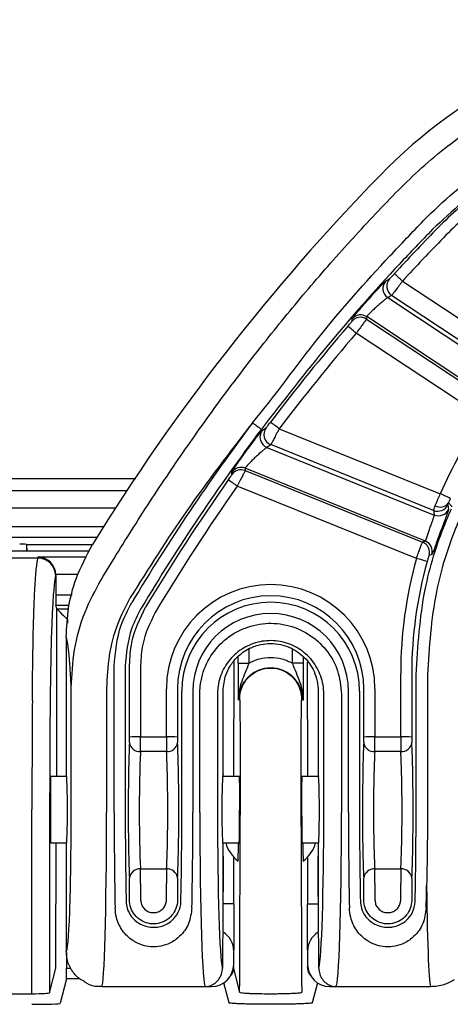
# Model space of a CAD drawing. Units: millimetres. Extents: x 0 to 4886, y 0 to 1820.
# Drawn here: x 305 to 336, y 695 to 766 of the extents above; entities that cross this region are included whole.
import ezdxf

# ---------------------------------------------------------------- set-up
doc = ezdxf.new("R2010")
doc.units = ezdxf.units.MM
doc.header["$LTSCALE"] = 6.5
doc.layers.add('TK1', color=7, linetype='Continuous', lineweight=25)

msp = doc.modelspace()

# ---------------------------------------------------------------- linework, layer by layer
at = {"layer": 'TK1'}
for p, q in [((332.963, 747.025), (341.346, 741.477)), ((331.912, 745.84), (340.638, 740.066)), ((340.643, 740.401), (332.187, 745.997)), ((330.382, 744.297), (339.311, 738.388)), ((339.549, 738.422), (330.403, 744.474)), ((338.613, 737.35), (329.645, 743.285)), ((324.121, 736.432), (335.674, 731.764)), ((323.234, 735.09), (335.244, 730.238)), ((335.196, 730.569), (323.512, 735.289)), ((334.609, 728.368), (321.665, 733.596)), ((321.674, 733.428), (334.409, 728.284)), ((313.805, 732.835), (277.903, 732.814)), ((333.965, 727.117), (321.111, 732.309)), ((336.537, 730.826), (336.259, 731.104)), ((306.015, 728.087), (306.006, 728.124)), ((306.006, 727.637), (306.006, 728.124)), ((310.704, 728.087), (306.015, 728.087)), ((310.49, 727.637), (285.611, 727.637)), ((306.81, 727.149), (306.832, 727.237)), ((306.832, 727.237), (310.3, 727.237)), ((306.81, 727.149), (303.752, 727.149)), ((308.091, 725.923), (308.08, 725.88)), ((309.695, 725.967), (308.09, 725.967)), ((308.091, 725.923), (308.091, 724.499)), ((308.091, 724.499), (309.251, 724.499)), ((308.158, 723.496), (308.098, 723.737)), ((309.055, 723.737), (308.098, 723.737)), ((308.158, 711.477), (308.158, 723.496)), ((308.158, 723.496), (309.005, 723.496)), ((308.92, 722.734), (308.92, 722.471)), ((308.836, 721.464), (308.836, 711.636)), ((321.946, 720.633), (321.942, 719.593)), ((325.069, 719.593), (325.065, 720.598)), ((313.381, 714.303), (313.381, 719.459)), ((314.174, 719.472), (314.174, 714.316)), ((320.865, 719.732), (320.831, 711.477)), ((321.18, 719.596), (321.182, 720.087)), ((325.829, 720.077), (325.831, 719.596)), ((326.18, 711.477), (326.147, 719.685)), ((312.278, 708.875), (312.278, 719.376)), ((313.071, 719.389), (313.071, 708.888)), ((332.837, 714.316), (332.837, 718.869)), ((333.63, 718.855), (333.63, 714.303)), ((333.94, 718.7), (333.94, 718.774)), ((334.756, 718.759), (334.756, 718.687)), ((333.94, 708.888), (333.94, 718.7)), ((334.756, 718.687), (334.756, 708.875)), ((309.194, 708.917), (309.194, 717.841)), ((311.732, 717.799), (311.732, 708.875)), ((316.026, 714.316), (316.026, 717.767)), ((316.82, 717.754), (316.82, 714.303)), ((317.13, 708.888), (317.13, 717.599)), ((317.923, 717.586), (317.923, 708.875)), ((318.425, 708.875), (318.425, 717.392)), ((319.694, 717.414), (319.694, 708.896)), ((320.095, 711.636), (320.095, 717.613)), ((326.916, 717.605), (326.916, 711.636)), ((327.317, 708.896), (327.317, 717.404)), ((328.586, 717.383), (328.586, 708.875)), ((329.088, 708.875), (329.088, 717.586)), ((329.881, 717.599), (329.881, 708.888)), ((330.191, 714.303), (330.191, 717.754)), ((330.985, 717.767), (330.985, 714.316)), ((325.717, 717.053), (325.828, 716.943)), ((314.174, 714.316), (316.026, 714.316)), ((330.985, 714.316), (332.837, 714.316)), ((316.034, 713.255), (314.167, 713.255)), ((332.844, 713.255), (330.977, 713.255)), ((308.865, 711.477), (307.725, 711.477)), ((321.271, 711.477), (320.066, 711.477)), ((320.069, 711.477), (320.069, 711.515)), ((326.946, 711.477), (325.74, 711.477)), ((326.942, 711.515), (326.942, 711.477)), ((306.377, 695.88), (306.377, 709.096)), ((307.647, 709.096), (307.647, 695.95)), ((307.725, 706.715), (308.868, 706.715)), ((320.063, 706.715), (321.252, 706.715)), ((325.759, 706.715), (326.948, 706.715)), ((308.836, 706.557), (308.836, 698.938)), ((320.095, 700.294), (320.095, 706.557)), ((326.916, 706.557), (326.916, 700.294)), ((314.167, 704.838), (316.034, 704.838)), ((330.977, 704.838), (332.844, 704.838)), ((313.381, 702.611), (313.381, 703.783)), ((314.174, 703.796), (314.174, 702.624)), ((316.026, 702.62), (316.026, 703.796)), ((316.82, 703.783), (316.82, 702.606)), ((330.191, 702.611), (330.191, 703.783)), ((330.985, 703.796), (330.985, 702.624)), ((332.837, 702.62), (332.837, 703.796)), ((333.63, 703.783), (333.63, 702.606)), ((308.085, 697.701), (308.085, 702.329)), ((320.095, 702.329), (320.106, 702.329)), ((320.098, 700.292), (320.106, 702.329)), ((320.868, 702.326), (320.855, 699.018)), ((326.156, 699.018), (326.143, 702.326)), ((326.905, 702.329), (326.913, 700.292)), ((326.905, 702.329), (326.916, 702.329)), ((320.857, 697.985), (320.857, 698.938)), ((326.154, 698.938), (326.154, 697.985)), ((308.847, 698.841), (308.847, 697.701)), ((320.047, 698.914), (320.047, 697.961)), ((326.964, 697.961), (326.964, 698.914)), ((307.647, 695.95), (308.085, 697.701)), ((308.847, 696.939), (308.847, 697.701)), ((308.847, 697.701), (309.177, 697.701)), ((320.85, 697.839), (320.85, 697.697)), ((320.85, 697.697), (321.279, 695.98)), ((326.162, 697.697), (326.161, 697.839)), ((308.847, 696.939), (308.409, 695.189)), ((309.818, 696.939), (308.847, 696.939)), ((311.384, 696.396), (318.817, 696.396)), ((318.824, 696.398), (319.269, 696.398)), ((320.517, 695.222), (320.155, 696.668)), ((326.856, 696.668), (326.494, 695.222)), ((327.742, 696.488), (327.742, 696.398)), ((327.742, 696.398), (328.187, 696.398)), ((328.194, 696.396), (334.993, 696.396)), ((304.185, 695.88), (306.377, 695.88))]:
    msp.add_line(p, q, dxfattribs=at)
at = {"layer": 'TK1', "flags": 128}
for points in [[(331.763, 747.035), (331.866, 747.094), (332.038, 747.192)], [(329.343, 744.154), (329.352, 744.221), (329.366, 744.332)], [(322.896, 736.3), (323.001, 736.375), (323.175, 736.5)], [(320.73, 733.152), (320.727, 733.215), (320.722, 733.321)], [(335.071, 727.403), (334.996, 727.373), (334.872, 727.324)], [(308.158, 723.496), (308.177, 723.477), (308.224, 723.43), (308.296, 723.358), (308.39, 723.264), (308.505, 723.149), (308.634, 723.02), (308.774, 722.88), (308.92, 722.734)], [(321.18, 719.596), (321.196, 719.596), (321.24, 719.596), (321.311, 719.595), (321.406, 719.595), (321.521, 719.594), (321.652, 719.594), (321.794, 719.593), (321.942, 719.593)], [(325.831, 719.596), (325.815, 719.596), (325.771, 719.595), (325.7, 719.595), (325.605, 719.595), (325.49, 719.594), (325.359, 719.594), (325.217, 719.593), (325.069, 719.593)], [(320.868, 702.326), (320.853, 702.326), (320.808, 702.326), (320.738, 702.326), (320.643, 702.327), (320.528, 702.327), (320.396, 702.328), (320.254, 702.328), (320.106, 702.329)], [(326.143, 702.326), (326.159, 702.326), (326.203, 702.326), (326.273, 702.326), (326.368, 702.327), (326.483, 702.327), (326.615, 702.328), (326.757, 702.328), (326.905, 702.329)], [(320.85, 697.697), (320.834, 697.698), (320.831, 697.698)], [(326.162, 697.697), (326.177, 697.698), (326.18, 697.698)]]:
    msp.add_lwpolyline(points, dxfattribs=at)
at = {"layer": 'TK1'}
for centre, radius, start, end in [((358.655, 728.032), 38.102, 97.71231, 135.75831), ((440.526, 648.303), 152.381, 135.75909, 148.41684), ((358.654, 727.98), 32.54, 128.53506, 135.75875), ((358.651, 727.998), 31.741, 128.53459, 135.75948), ((440.533, 648.243), 146.83, 135.75922, 137.44282), ((440.483, 648.305), 145.967, 135.75876, 137.44316), ((332.352, 746.502), 0.794, 137.89694, 236.37861), ((332.627, 746.658), 0.794, 137.80116, 236.37835), ((321.987, 735.351), 16.023, 46.76865, 49.57317), ((329.944, 743.635), 0.794, 56.56146, 139.13409), ((329.966, 743.811), 0.794, 56.56203, 139.05386), ((440.527, 648.249), 146.821, 139.40453, 142.85887), ((319.357, 731.569), 15.592, 48.71251, 51.59596), ((440.519, 648.269), 146.018, 139.40436, 142.85894), ((386.735, 708.462), 56.127, 149.02314, 155.46965), ((440.521, 648.085), 147.918, 143.11966, 149.14469), ((440.524, 648.096), 147.128, 143.11972, 149.14463), ((323.812, 736.025), 0.795, 143.25548, 247.84676), ((315, 724.702), 14.858, 52.13111, 55.15943), ((323.534, 735.826), 0.795, 143.36041, 247.84647), ((321.369, 732.86), 0.794, 68.04834, 144.51963), ((321.377, 732.692), 0.794, 68.04827, 144.59471), ((440.518, 648.256), 146.81, 144.86166, 149.10938), ((440.523, 648.266), 146.023, 144.86179, 149.10933), ((312.597, 720.541), 14.525, 54.11825, 57.21755), ((330.075, 719.039), 13.903, 62.9574, 66.25026), ((335.493, 731.307), 0.795, 248.11731, 335.87287), ((335.671, 731.538), 0.731, 241.0936, 323.52951), ((335.54, 730.976), 0.795, 248.11965, 336.27672), ((334.11, 727.548), 0.794, 343.65134, 67.92786), ((334.31, 727.631), 0.794, 343.26514, 67.92584), ((306.81, 725.879), 1.27, 0.03663, 89.99565), ((363.551, 718.869), 30.714, 164.42261, 180.00011), ((363.551, 718.855), 29.921, 164.42264, 180), ((330.656, 714.544), 13.001, 71.74462, 75.25738), ((323.506, 717.767), 7.479, 0.00654, 179.99346), ((323.506, 717.753), 6.686, 0.00673, 179.99327), ((323.506, 717.598), 6.376, 0.00681, 179.99319), ((323.506, 717.585), 5.582, 0.00708, 179.99292), ((314.118, 714.003), 0.75, 187.54684, 273.76987), ((313.985, 702.004), 12.314, 89.12039, 92.81243), ((316.215, 702.003), 12.315, 87.18766, 90.87954), ((316.083, 714.003), 0.75, 266.23051, 352.45226), ((330.928, 714.003), 0.75, 187.54799, 273.76924), ((330.796, 702.003), 12.315, 89.12046, 92.81234), ((333.026, 702.004), 12.314, 87.18757, 90.87961), ((332.893, 714.003), 0.75, 266.23076, 352.45201), ((322.585, 707.318), 2.381, 194.67485, 233.6447), ((280.031, 706.735), 41.163, 358.14266, 359.97266), ((366.947, 706.734), 41.131, 180.02694, 181.8584), ((324.426, 707.318), 2.381, 306.3553, 345.32515), ((314.123, 704.085), 0.755, 86.68253, 173.2461), ((316.077, 704.085), 0.755, 6.7548, 93.3171), ((330.934, 704.085), 0.755, 86.68315, 173.24495), ((332.888, 704.085), 0.755, 6.75505, 93.31685), ((329.942, 699.258), 9.902, 173.99561, 181.99191), ((319.269, 698.938), 1.588, 0, 58.70267), ((327.742, 698.938), 1.588, 121.29733, 180), ((317.069, 699.258), 9.902, 358.00809, 6.00439), ((319.269, 697.985), 1.587, 270, 0), ((358.254, 697.961), 38.207, 180.00027, 180.36138), ((320.088, 697.701), 0.762, 315.106, 359.74419), ((327.742, 697.985), 1.587, 180, 270), ((326.923, 697.701), 0.762, 180.25463, 224.89381), ((289.023, 697.959), 37.941, 359.63913, 0.00277)]:
    msp.add_arc(centre, radius, start, end, dxfattribs=at)
for centre, major_axis, ratio, start_param, end_param in [((333.579, 414.897), (136.98, 349.885), 0.566144, 0.610793, 0.611933), ((529.441, 735.329), (199.633, 15.017), 0.777246, 2.98641, 2.987545), ((363.413, 376.519), (98.242, 393.437), 0.562282, 0.583523, 0.584688), ((496.347, 748.21), (173.454, 26.602), 0.827377, 3.0586, 3.059757), ((376.738, 763.094), (17.229, 68.998), 0.562282, 2.19597, 2.201343), ((397.864, 542.591), (5350.533, 0), 0.034916, 1.586937, 1.592247), ((397.864, 541.83), (5349.771, 0), 0.034921, 1.587028, 1.592105), ((305.498, 728.124), (0.508, 0), 0.034921, 0.008727, 1.570796), ((306.015, 726.056), (0, 2.032), 0.008727, 5.60411, 6.248279), ((350.957, 698.141), (40.312, 6.183), 0.827377, 1.858617, 1.864012), ((306.832, 725.967), (-0.792, 1.014), 0.964653, 4.066813, 5.602702), ((306.821, 725.923), (-0.308, -1.233), 0.999353, 1.815838, 1.85044), ((308.098, 724.499), (0, 0.762), 0.008727, 1.570796, 3.106686), ((308.92, 723.497), (0.762, 0), 0.034921, 3.150319, 3.176499), ((306.455, 709.096), (0, 10.16), 0.007636, 0.692005, 1.570796), ((307.725, 709.096), (0, 8.89), 0.008727, 0.692005, 1.570796), ((313.489, 709.097), (0.004, 5.874), 0.034915, 0.61186, 2.564681), ((313.364, 714.295), (0, 0.476), 0.034915, 3.753453, 4.729864), ((314.158, 714.294), (0, 1.27), 0.013093, 3.753435, 4.729845), ((316.043, 714.294), (0, 1.27), 0.013093, 1.55334, 2.529751), ((316.836, 714.295), (0, 0.476), 0.034915, 1.553322, 2.529732), ((316.712, 709.097), (-0.004, 5.874), 0.034915, 3.718504, 5.671325), ((330.299, 709.097), (0.004, 5.874), 0.034915, 0.61186, 2.564681), ((330.175, 714.295), (0, 0.476), 0.034915, 3.753453, 4.729864), ((330.968, 714.294), (0, 1.27), 0.013093, 3.753435, 4.729845), ((332.853, 714.294), (0, 1.27), 0.013093, 1.55334, 2.529751), ((333.647, 714.295), (0, 0.476), 0.034915, 1.553322, 2.529732), ((333.522, 709.097), (-0.004, 5.874), 0.034915, 3.718504, 5.671325), ((314.282, 709.096), (0.004, 5.08), 0.040371, 0.611868, 2.564689), ((315.919, 709.096), (-0.004, 5.08), 0.040371, 3.718497, 5.671318), ((331.092, 709.096), (0.004, 5.08), 0.040371, 0.611868, 2.564689), ((332.729, 709.096), (-0.004, 5.08), 0.040371, 3.718497, 5.671318), ((307.725, 709.096), (0, 2.381), 0.008727, 0, 3.141593), ((308.836, 709.096), (-0.002, 2.54), 0.034915, 3.124118, 6.265711), ((320.095, 709.096), (0.002, 2.54), 0.034915, 0.017475, 3.159067), ((321.261, 709.096), (0.01, 2.381), 0.008868, 5.141417, 6.283221), ((325.75, 709.096), (-0.01, 2.381), 0.008868, 6.283149, 9.424742), ((326.916, 709.096), (-0.002, 2.54), 0.034915, 3.124118, 6.265711), ((321.261, 709.096), (0.01, 2.381), 0.008868, 3.141629, 5.141417), ((308.839, 709.095), (-0.006, 10.16), 0.034915, 3.115393, 4.694914), ((311.377, 709.096), (-0.006, 12.7), 0.027932, 3.141579, 4.694922), ((312.693, 709.096), (0.007, 12.7), 0.032733, 1.588268, 2.15907), ((313.487, 709.096), (0.007, 11.906), 0.034915, 1.588271, 2.159073), ((316.714, 709.096), (-0.007, 11.906), 0.034915, 4.123634, 4.694914), ((317.507, 709.096), (-0.007, 12.7), 0.032733, 4.123637, 4.694917), ((318.824, 709.096), (0.007, 12.7), 0.031424, 1.588267, 3.14161), ((320.093, 709.095), (0.007, 11.43), 0.034915, 1.588271, 3.015701), ((326.918, 709.095), (-0.007, 11.43), 0.034915, 3.262546, 4.694914), ((328.187, 709.096), (-0.007, 12.7), 0.031424, 3.141575, 4.694918), ((329.504, 709.096), (0.007, 12.7), 0.032733, 1.588268, 2.15907), ((330.297, 709.096), (0.007, 11.906), 0.034915, 1.588271, 2.159073), ((308.136, 702.329), (0, 5.842), 0.008727, 0.72159, 1.570796), ((308.836, 709.096), (0.002, 2.54), 0.034915, 3.159067, 3.497035), ((320.095, 709.096), (-0.002, 2.54), 0.034915, 2.78615, 3.124118), ((320.055, 702.329), (0.024, 5.08), 0.010199, 4.712437, 5.754348), ((326.957, 702.329), (-0.024, 5.08), 0.010199, 0.528838, 1.570749), ((326.916, 709.096), (0.002, 2.54), 0.034915, 3.159067, 3.497035), ((320.817, 702.326), (0.024, 5.842), 0.008868, 4.712425, 5.320475), ((326.195, 702.326), (-0.024, 5.842), 0.008868, 0.962711, 1.57076), ((314.158, 703.774), (0, 1.27), 0.013093, 4.729845, 5.706256), ((316.043, 703.774), (0, 1.27), 0.013093, 0.57693, 1.55334), ((330.968, 703.774), (0, 1.27), 0.013093, 4.729845, 5.706256), ((332.853, 703.774), (0, 1.27), 0.013093, 0.57693, 1.55334), ((313.364, 703.775), (0, 0.476), 0.034915, 4.729864, 5.706274), ((316.836, 703.775), (0, 0.476), 0.034915, 0.576911, 1.553322), ((330.175, 703.775), (0, 0.476), 0.034915, 4.729864, 5.706274), ((333.647, 703.775), (0, 0.476), 0.034915, 0.576911, 1.553322), ((333.524, 709.096), (-0.007, 11.906), 0.034915, 4.123634, 4.266178), ((334.318, 709.096), (-0.007, 12.7), 0.032733, 4.123637, 4.26618), ((334.998, 709.096), (0.006, 12.7), 0.026187, 2.016998, 3.141605), ((320.093, 709.095), (0.007, 11.43), 0.034915, 3.015701, 3.043471), ((326.918, 709.095), (-0.007, 11.43), 0.034915, 3.239715, 3.262546), ((318.824, 709.096), (0.007, 12.7), 0.031424, 3.14161, 3.159063), ((328.187, 709.096), (-0.007, 12.7), 0.031424, 3.124122, 3.141575), ((334.998, 709.096), (0.006, 12.7), 0.026187, 3.141605, 3.159058), ((306.377, 695.951), (1.27, 0), 0.055873, 4.712389, 6.274459), ((306.377, 695.189), (2.032, 0), 0.034921, 4.712389, 6.274459)]:
    msp.add_ellipse(centre, major_axis=major_axis, ratio=ratio, start_param=start_param, end_param=end_param, dxfattribs=at)
for points, knots in [([(332.47, 753.355), (333.008, 753.889), (334.133, 755.005), (335.906, 756.508), (337.76, 757.904), (339.816, 759.264), (342.169, 760.595), (344.621, 761.733), (346.932, 762.613), (349.157, 763.3), (351.419, 763.85), (352.987, 764.092), (353.733, 764.208)], [0, 0, 0, 0, 0.093528, 0.195465, 0.286406, 0.379762, 0.499464, 0.619716, 0.713074, 0.804409, 0.906893, 1, 1, 1, 1]), ([(334.469, 751.365), (334.469, 751.365), (335.884, 752.78), (338.858, 755.39), (343.764, 758.381), (347.257, 759.626), (348.917, 760.217)], [0, 0, 0, 0, 0.000004, 0.35093, 0.691388, 1, 1, 1, 1]), ([(349.198, 759.283), (347.585, 758.714), (344.19, 757.517), (339.373, 754.67), (336.553, 752.066), (335.121, 750.744)], [0, 0, 0, 0, 0.308449, 0.648884, 1, 1, 1, 1]), ([(311.341, 725.592), (312.168, 726.946), (313.844, 729.693), (316.495, 733.705), (319.531, 738.032), (322.69, 742.207), (326.021, 746.282), (329.165, 749.89), (331.376, 752.208), (332.47, 753.355)], [0, 0, 0, 0, 0.136125, 0.27604, 0.412548, 0.589556, 0.725152, 0.864072, 1, 1, 1, 1]), ([(322.207, 736.861), (322.207, 736.861), (323.859, 738.844), (326.85, 743.073), (331.072, 747.809), (333.665, 750.523), (334.469, 751.365)], [0, 0, 0, 0, 0.000003, 0.407436, 0.816162, 1, 1, 1, 1]), ([(335.121, 750.744), (334.319, 749.908), (331.741, 747.22), (327.565, 742.495), (324.415, 738.43), (322.838, 736.394)], [0, 0, 0, 0, 0.183798, 0.591338, 1, 1, 1, 1]), ([(329.366, 744.332), (329.38, 744.355), (329.408, 744.401), (329.612, 744.655), (329.911, 745.012), (330.287, 745.446), (330.696, 745.908), (331.095, 746.348), (331.434, 746.71), (331.682, 746.966), (331.736, 747.012), (331.763, 747.035)], [0, 0, 0, 0, 0.109261, 0.218657, 0.328386, 0.439019, 0.550805, 0.663528, 0.7765, 0.888801, 1, 1, 1, 1]), ([(332.038, 747.192), (332.045, 747.198), (332.059, 747.21), (332.124, 747.276), (332.213, 747.37), (332.303, 747.467), (332.359, 747.528), (332.378, 747.548)], [0, 0, 0, 0, 0.219121, 0.438452, 0.660018, 0.884571, 1, 1, 1, 1]), ([(332.963, 747.025), (332.918, 746.966), (332.788, 746.793), (332.58, 746.516), (332.376, 746.245), (332.23, 746.052), (332.201, 746.015), (332.187, 745.997)], [0, 0, 0, 0, 0.114716, 0.338, 0.559123, 0.779151, 1, 1, 1, 1]), ([(331.912, 745.84), (331.893, 745.831), (331.854, 745.811), (331.691, 745.687), (331.473, 745.509), (331.219, 745.289), (330.962, 745.056), (330.728, 744.834), (330.545, 744.649), (330.423, 744.515), (330.41, 744.488), (330.403, 744.474)], [0, 0, 0, 0, 0.110701, 0.223283, 0.337178, 0.450997, 0.563526, 0.674247, 0.783395, 0.891786, 1, 1, 1, 1]), ([(330.382, 744.297), (330.378, 744.292), (330.368, 744.277), (330.288, 744.167), (330.122, 743.938), (329.899, 743.632), (329.729, 743.401), (329.645, 743.285)], [0, 0, 0, 0, 0.109441, 0.330728, 0.553504, 0.777019, 1, 1, 1, 1]), ([(329.042, 743.788), (329.078, 743.829), (329.148, 743.912), (329.24, 744.022), (329.308, 744.105), (329.339, 744.146), (329.342, 744.152), (329.343, 744.154)], [0, 0, 0, 0, 0.224279, 0.448361, 0.670804, 0.891112, 1, 1, 1, 1]), ([(322.205, 736.859), (320.595, 734.779), (317.467, 730.738), (314.751, 726.408), (313.433, 724.306)], [0, 0, 0, 0, 0.514534, 1, 1, 1, 1]), ([(322.207, 736.861), (322.288, 736.8), (322.45, 736.678), (322.656, 736.524), (322.803, 736.417), (322.826, 736.402), (322.838, 736.394)], [0, 0, 0, 0, 0.249996, 0.499999, 0.750001, 1, 1, 1, 1]), ([(323.175, 736.5), (323.182, 736.507), (323.195, 736.52), (323.254, 736.593), (323.334, 736.695), (323.417, 736.803), (323.47, 736.872), (323.489, 736.897)], [0, 0, 0, 0, 0.213799, 0.427691, 0.646532, 0.873129, 1, 1, 1, 1]), ([(324.121, 736.432), (324.083, 736.36), (323.979, 736.162), (323.815, 735.852), (323.658, 735.558), (323.547, 735.349), (323.524, 735.309), (323.512, 735.289)], [0, 0, 0, 0, 0.125049, 0.348881, 0.566892, 0.782436, 1, 1, 1, 1]), ([(320.722, 733.321), (320.733, 733.344), (320.755, 733.392), (320.93, 733.659), (321.19, 734.038), (321.523, 734.509), (321.895, 735.02), (322.267, 735.516), (322.585, 735.93), (322.818, 736.221), (322.871, 736.274), (322.896, 736.3)], [0, 0, 0, 0, 0.106353, 0.21281, 0.320356, 0.43072, 0.544359, 0.660396, 0.776698, 0.890718, 1, 1, 1, 1]), ([(323.234, 735.09), (323.213, 735.078), (323.171, 735.053), (322.995, 734.91), (322.762, 734.706), (322.493, 734.461), (322.227, 734.206), (321.989, 733.968), (321.805, 733.774), (321.684, 733.636), (321.671, 733.609), (321.665, 733.596)], [0, 0, 0, 0, 0.106831, 0.220543, 0.338843, 0.458079, 0.574557, 0.686215, 0.793029, 0.89699, 1, 1, 1, 1]), ([(320.462, 732.752), (320.494, 732.798), (320.558, 732.89), (320.642, 733.012), (320.702, 733.102), (320.728, 733.144), (320.73, 733.15), (320.73, 733.152)], [0, 0, 0, 0, 0.229362, 0.458605, 0.683588, 0.902117, 1, 1, 1, 1]), ([(321.674, 733.428), (321.672, 733.423), (321.666, 733.408), (321.609, 733.293), (321.482, 733.042), (321.309, 732.699), (321.177, 732.439), (321.111, 732.309)], [0, 0, 0, 0, 0.099135, 0.320067, 0.545862, 0.773722, 1, 1, 1, 1]), ([(313.178, 731.972), (312.488, 731.971), (300.708, 731.965), (288.928, 731.956), (277.839, 731.948)], [0, 0, 0, 0, 0.05855, 1, 1, 1, 1]), ([(335.317, 730.898), (335.334, 730.94), (335.389, 731.078), (335.508, 731.37), (335.619, 731.633), (335.674, 731.764)], [0, 0, 0, 0, 0.180656, 0.590423, 1, 1, 1, 1]), ([(277.819, 730.731), (278.665, 730.732), (289.756, 730.74), (301.282, 730.748), (311.961, 730.754), (312.395, 730.754)], [0, 0, 0, 0, 0.073448, 0.96239, 1, 1, 1, 1]), ([(335.196, 730.569), (335.203, 730.593), (335.216, 730.639), (335.284, 730.814), (335.317, 730.898)], [0, 0, 0, 0, 0.515696, 1, 1, 1, 1]), ([(336.259, 731.104), (336.247, 731.073), (336.222, 731.009), (336.22, 730.991), (336.218, 730.982)], [0, 0, 0, 0, 0.482661, 1, 1, 1, 1]), ([(336.218, 730.982), (336.224, 730.941), (336.241, 730.832), (336.258, 730.724), (336.268, 730.656)], [0, 0, 0, 0, 0.37633, 1, 1, 1, 1]), ([(336.396, 731.422), (336.374, 731.374), (336.331, 731.277), (336.285, 731.17), (336.265, 731.119), (336.259, 731.104)], [0, 0, 0, 0, 0.408724, 0.818687, 1, 1, 1, 1]), ([(333.94, 718.774), (334.069, 720.831), (334.299, 724.526), (335.524, 728.459), (336.32, 730.324), (336.473, 730.684)], [0, 0, 0, 0, 0.503143, 0.904051, 1, 1, 1, 1]), ([(334.609, 728.368), (334.619, 728.38), (334.64, 728.403), (334.7, 728.574), (334.78, 728.821), (334.878, 729.124), (334.987, 729.444), (335.094, 729.747), (335.183, 729.998), (335.242, 730.179), (335.243, 730.219), (335.244, 730.238)], [0, 0, 0, 0, 0.111055, 0.222097, 0.333334, 0.444553, 0.555686, 0.666765, 0.777813, 0.888881, 1, 1, 1, 1]), ([(337.219, 730.34), (337.07, 729.99), (336.298, 728.176), (335.108, 724.352), (334.882, 720.759), (334.756, 718.759)], [0, 0, 0, 0, 0.095951, 0.496855, 1, 1, 1, 1]), ([(336.268, 730.656), (336.263, 730.623), (336.252, 730.558), (336.141, 730.243), (335.978, 729.806), (335.78, 729.276), (335.575, 728.718), (335.384, 728.192), (335.229, 727.764), (335.116, 727.469), (335.086, 727.425), (335.071, 727.403)], [0, 0, 0, 0, 0.112468, 0.224263, 0.335085, 0.445081, 0.554751, 0.664789, 0.775722, 0.887519, 1, 1, 1, 1]), ([(308.836, 721.464), (308.871, 722.167), (308.943, 723.592), (309.525, 725.871), (310.29, 727.31), (310.715, 728.11)], [0, 0, 0, 0, 0.301764, 0.612279, 1, 1, 1, 1]), ([(333.965, 727.117), (333.99, 727.187), (334.063, 727.391), (334.18, 727.711), (334.297, 728.019), (334.382, 728.233), (334.4, 728.267), (334.409, 728.284)], [0, 0, 0, 0, 0.116882, 0.337746, 0.558309, 0.779141, 1, 1, 1, 1]), ([(334.872, 727.324), (334.868, 727.318), (334.861, 727.307), (334.832, 727.228), (334.794, 727.113), (334.758, 726.993), (334.737, 726.917), (334.729, 726.89)], [0, 0, 0, 0, 0.223203, 0.445096, 0.665103, 0.884202, 1, 1, 1, 1]), ([(306.405, 716.919), (306.406, 717), (306.407, 717.083), (306.409, 717.244), (306.411, 717.485), (306.414, 717.719), (306.419, 718.18), (306.422, 718.477), (306.433, 719.332), (306.44, 719.857), (306.455, 720.811), (306.463, 721.24), (306.474, 721.814), (306.478, 721.994), (306.487, 722.332), (306.491, 722.491), (306.503, 722.935), (306.512, 723.191), (306.529, 723.657), (306.537, 723.869), (306.563, 724.472), (306.581, 724.821), (306.616, 725.429), (306.633, 725.689), (306.669, 726.135), (306.686, 726.323), (306.722, 726.641), (306.739, 726.771), (306.766, 726.935), (306.775, 726.985), (306.788, 727.052), (306.795, 727.083), (306.803, 727.117), (306.806, 727.131), (306.808, 727.14), (306.809, 727.145), (306.81, 727.149)], [0, 0, 0, 0, 0.007813, 0.007813, 0.015625, 0.03125, 0.03125, 0.0625, 0.0625, 0.125, 0.125, 0.1875, 0.1875, 0.21875, 0.21875, 0.25, 0.25, 0.3125, 0.3125, 0.375, 0.375, 0.5, 0.5, 0.625, 0.625, 0.75, 0.75, 0.875, 0.875, 0.9375, 0.9375, 0.96875, 0.984375, 0.992188, 0.992188, 1, 1, 1, 1]), ([(308.08, 725.88), (308.045, 725.74), (308.01, 725.537), (307.958, 725.073), (307.94, 724.891), (307.905, 724.458), (307.888, 724.206), (307.853, 723.616), (307.836, 723.278), (307.81, 722.693), (307.801, 722.487), (307.784, 722.038), (307.776, 721.793), (307.759, 721.226), (307.751, 720.903), (307.734, 720.165), (307.726, 719.75), (307.703, 718.358), (307.689, 717.232), (307.675, 715.941)], [0, 0, 0, 0, 0.25, 0.25, 0.375, 0.375, 0.5, 0.5, 0.625, 0.625, 0.6875, 0.6875, 0.75, 0.75, 0.8125, 0.8125, 0.875, 0.875, 1, 1, 1, 1]), ([(309.194, 717.841), (309.242, 718.748), (309.34, 720.59), (310.062, 723.238), (310.926, 724.828), (311.341, 725.592)], [0, 0, 0, 0, 0.33487, 0.68074, 1, 1, 1, 1]), ([(313.433, 724.306), (313.102, 723.672), (312.416, 722.36), (311.843, 720.141), (311.77, 718.588), (311.732, 717.799)], [0, 0, 0, 0, 0.314793, 0.651852, 1, 1, 1, 1]), ([(312.278, 719.376), (312.365, 720.384), (312.505, 721.996), (313.258, 723.416), (313.539, 723.948)], [0, 0, 0, 0, 0.62583, 1, 1, 1, 1]), ([(314.22, 723.554), (313.964, 723.07), (313.278, 721.776), (313.151, 720.308), (313.071, 719.389)], [0, 0, 0, 0, 0.374171, 1, 1, 1, 1]), ([(313.381, 719.459), (313.409, 720.007), (313.484, 721.471), (314.13, 722.798), (314.533, 723.628)], [0, 0, 0, 0, 0.374886, 1, 1, 1, 1]), ([(315.214, 723.234), (314.85, 722.486), (314.268, 721.288), (314.2, 719.967), (314.174, 719.472)], [0, 0, 0, 0, 0.625114, 1, 1, 1, 1]), ([(318.425, 717.392), (318.431, 717.569), (318.455, 718.314), (318.828, 719.606), (319.82, 721.027), (321.232, 722.041), (322.901, 722.53), (324.638, 722.438), (326.25, 721.776), (327.541, 720.619), (328.417, 719.098), (328.53, 717.954), (328.586, 717.383)], [0, 0, 0, 0, 0.033474, 0.14071, 0.247946, 0.355242, 0.462633, 0.57011, 0.677628, 0.785122, 0.89256, 1, 1, 1, 1]), ([(309.194, 717.841), (309.178, 718.152), (309.138, 718.928), (309.069, 719.95), (308.967, 721.082), (308.887, 721.315), (308.836, 721.464)], [0, 0, 0, 0, 0.149527, 0.37335, 0.600956, 1, 1, 1, 1]), ([(327.317, 717.404), (327.317, 717.404), (327.317, 717.831), (327.171, 718.692), (326.538, 719.832), (325.562, 720.701), (324.354, 721.198), (323.051, 721.267), (321.799, 720.9), (320.741, 720.14), (319.994, 719.074), (319.723, 718.105), (319.694, 717.547), (319.694, 717.414), (319.694, 717.414)], [0, 0, 0, 0, 0.000005, 0.107457, 0.214936, 0.322477, 0.430029, 0.537511, 0.644875, 0.752127, 0.859317, 0.966527, 0.999995, 1, 1, 1, 1]), ([(320.095, 717.613), (320.132, 718), (320.192, 718.626), (320.592, 719.435), (321.135, 720.128), (321.902, 720.675), (322.752, 720.967), (323.508, 721.044), (324.208, 720.969), (325.059, 720.698), (325.964, 720.084), (326.583, 719.177), (326.872, 718.326), (326.901, 717.845), (326.916, 717.605)], [0, 0, 0, 0, 0.108103, 0.174798, 0.250281, 0.354027, 0.433973, 0.500317, 0.566022, 0.630387, 0.750018, 0.865128, 0.932566, 1, 1, 1, 1]), ([(321.18, 719.596), (321.179, 719.331), (321.178, 719.076), (321.178, 718.578), (321.178, 718.348), (321.179, 717.912), (321.179, 717.706), (321.181, 717.316), (321.182, 717.128), (321.183, 716.943)], [0, 0, 0, 0, 0.25, 0.25, 0.5, 0.5, 0.75, 0.75, 1, 1, 1, 1]), ([(321.942, 719.593), (321.861, 719.364), (321.771, 719.144), (321.593, 718.712), (321.505, 718.499), (321.354, 718.064), (321.291, 717.845), (321.206, 717.399), (321.183, 717.171), (321.183, 716.943)], [0, 0, 0, 0, 0.25, 0.25, 0.5, 0.5, 0.75, 0.75, 1, 1, 1, 1]), ([(321.942, 719.593), (322.059, 719.662), (322.181, 719.723), (322.432, 719.829), (322.563, 719.874), (322.958, 719.982), (323.228, 720.018), (323.779, 720.018), (324.054, 719.981), (324.579, 719.838), (324.833, 719.732), (325.069, 719.593)], [0, 0, 0, 0, 0.125, 0.125, 0.25, 0.25, 0.5, 0.5, 0.75, 0.75, 1, 1, 1, 1]), ([(325.069, 719.593), (325.15, 719.364), (325.24, 719.144), (325.418, 718.711), (325.506, 718.498), (325.657, 718.064), (325.72, 717.844), (325.805, 717.399), (325.828, 717.171), (325.828, 716.943)], [0, 0, 0, 0, 0.25, 0.25, 0.5, 0.5, 0.75, 0.75, 1, 1, 1, 1]), ([(325.831, 719.596), (325.832, 719.331), (325.833, 719.075), (325.833, 718.578), (325.833, 718.347), (325.832, 717.911), (325.832, 717.706), (325.83, 717.315), (325.829, 717.128), (325.828, 716.943)], [0, 0, 0, 0, 0.25, 0.25, 0.5, 0.5, 0.75, 0.75, 1, 1, 1, 1]), ([(325.828, 716.943), (325.827, 717.248), (325.767, 717.547), (325.59, 717.97), (325.518, 718.103), (325.35, 718.353), (325.252, 718.472), (325.037, 718.686), (324.92, 718.782), (324.669, 718.95), (324.533, 719.022), (324.114, 719.195), (323.811, 719.256), (323.352, 719.256), (323.202, 719.241), (322.906, 719.183), (322.759, 719.138), (322.478, 719.022), (322.345, 718.951), (322.093, 718.784), (321.974, 718.686), (321.76, 718.473), (321.664, 718.357), (321.494, 718.104), (321.421, 717.97), (321.247, 717.553), (321.184, 717.249), (321.183, 716.943)], [0, 0, 0, 0, 0.125, 0.125, 0.1875, 0.1875, 0.25, 0.25, 0.3125, 0.3125, 0.375, 0.375, 0.5, 0.5, 0.5625, 0.5625, 0.625, 0.625, 0.6875, 0.6875, 0.75, 0.75, 0.8125, 0.8125, 0.875, 0.875, 1, 1, 1, 1]), ([(322.055, 718.715), (322.299, 718.926), (322.613, 719.1), (323.138, 719.233), (323.322, 719.256), (323.689, 719.256), (323.872, 719.233), (324.048, 719.189)], [0, 0, 0, 0, 0.5, 0.5, 0.75, 0.75, 1, 1, 1, 1]), ([(324.048, 719.189), (324.354, 719.111), (324.634, 718.968), (325.088, 718.616), (325.264, 718.408), (325.519, 717.991), (325.6, 717.782), (325.699, 717.394), (325.717, 717.214), (325.717, 717.053)], [0, 0, 0, 0, 0.25, 0.25, 0.5, 0.5, 0.75, 0.75, 1, 1, 1, 1]), ([(321.293, 717.053), (321.294, 717.284), (321.33, 717.553), (321.5, 717.99), (321.576, 718.14), (321.777, 718.437), (321.903, 718.583), (322.055, 718.715)], [0, 0, 0, 0, 0.5, 0.5, 0.75, 0.75, 1, 1, 1, 1]), ([(321.293, 717.053), (321.275, 717.023), (321.257, 717.015), (321.22, 716.981), (321.201, 716.961), (321.183, 716.943)], [0, 0, 0, 0, 0.5, 0.5, 1, 1, 1, 1]), ([(321.332, 709.085), (321.337, 710.122), (321.339, 711.183), (321.34, 713.143), (321.338, 714.037), (321.331, 715.497), (321.325, 716.09), (321.311, 716.878), (321.303, 717.067), (321.293, 717.053)], [0, 0, 0, 0, 0.25, 0.25, 0.5, 0.5, 0.75, 0.75, 1, 1, 1, 1]), ([(325.717, 717.053), (325.708, 717.061), (325.7, 716.868), (325.686, 716.077), (325.68, 715.484), (325.673, 714.029), (325.671, 713.14), (325.672, 711.189), (325.674, 710.134), (325.679, 709.103)], [0, 0, 0, 0, 0.25, 0.25, 0.5, 0.5, 0.75, 0.75, 1, 1, 1, 1]), ([(333.903, 703.958), (333.908, 704.288), (333.931, 705.838), (333.936, 707.545), (333.94, 708.888)], [0, 0, 0, 0, 0.213262, 1, 1, 1, 1]), ([(334.756, 708.875), (334.754, 708.171), (334.75, 706.745), (334.726, 704.982), (334.704, 703.968), (334.696, 703.616)], [0, 0, 0, 0, 0.388017, 0.787306, 1, 1, 1, 1]), ([(313.137, 702.489), (313.137, 702.489), (313.137, 702.333), (313.211, 701.929), (313.485, 701.394), (313.948, 700.965), (314.467, 700.726), (314.926, 700.641), (315.252, 700.646), (315.589, 700.694), (316.011, 700.831), (316.516, 701.169), (316.92, 701.709), (317.064, 702.224), (317.064, 702.484), (317.064, 702.484)], [0, 0, 0, 0, 0.000008, 0.085149, 0.216711, 0.342143, 0.425453, 0.482481, 0.526944, 0.548771, 0.617516, 0.717038, 0.857671, 0.999992, 1, 1, 1, 1]), ([(316.82, 702.606), (316.82, 702.606), (316.82, 702.547), (316.807, 702.295), (316.685, 701.859), (316.349, 701.378), (315.871, 701.034), (315.306, 700.868), (314.717, 700.899), (314.172, 701.123), (313.732, 701.515), (313.447, 702.03), (313.381, 702.418), (313.381, 702.611), (313.381, 702.611)], [0, 0, 0, 0, 0.000011, 0.033222, 0.140341, 0.247532, 0.354872, 0.46238, 0.569993, 0.677608, 0.785118, 0.892513, 0.999989, 1, 1, 1, 1]), ([(314.174, 702.624), (314.185, 702.52), (314.205, 702.311), (314.365, 702.033), (314.601, 701.822), (314.895, 701.701), (315.212, 701.685), (315.516, 701.774), (315.773, 701.959), (315.953, 702.218), (316.021, 702.452), (316.025, 702.588), (316.026, 702.62)], [0, 0, 0, 0, 0.107543, 0.215074, 0.322749, 0.430481, 0.538111, 0.645529, 0.752712, 0.859746, 0.966782, 1, 1, 1, 1]), ([(329.947, 702.489), (329.947, 702.489), (329.947, 702.333), (330.022, 701.929), (330.295, 701.394), (330.758, 700.965), (331.277, 700.726), (331.736, 700.641), (332.062, 700.646), (332.399, 700.694), (332.822, 700.831), (333.322, 701.17), (333.751, 701.708), (333.831, 702.225), (333.874, 702.484), (333.874, 702.484)], [0, 0, 0, 0, 0.000008, 0.085149, 0.21671, 0.342142, 0.425453, 0.482481, 0.526944, 0.548772, 0.617516, 0.717039, 0.857671, 0.999992, 1, 1, 1, 1]), ([(333.63, 702.606), (333.63, 702.606), (333.63, 702.547), (333.617, 702.295), (333.495, 701.859), (333.159, 701.378), (332.682, 701.034), (332.116, 700.868), (331.528, 700.899), (330.983, 701.123), (330.543, 701.515), (330.257, 702.03), (330.191, 702.418), (330.191, 702.611), (330.191, 702.611)], [0, 0, 0, 0, 0.000011, 0.033222, 0.140341, 0.247533, 0.354872, 0.462379, 0.569993, 0.677608, 0.785118, 0.892513, 0.999989, 1, 1, 1, 1]), ([(330.985, 702.624), (330.995, 702.52), (331.015, 702.311), (331.175, 702.033), (331.411, 701.822), (331.705, 701.701), (332.022, 701.685), (332.327, 701.774), (332.584, 701.959), (332.764, 702.218), (332.831, 702.452), (332.836, 702.588), (332.837, 702.62)], [0, 0, 0, 0, 0.107543, 0.215074, 0.32275, 0.430481, 0.538109, 0.645527, 0.752712, 0.859746, 0.966782, 1, 1, 1, 1]), ([(317.857, 702.044), (317.803, 701.654), (317.697, 700.884), (317.094, 700.041), (316.376, 699.517), (315.657, 699.265), (315.16, 699.228), (314.714, 699.257), (314.216, 699.356), (313.477, 699.723), (312.821, 700.39), (312.421, 701.216), (312.366, 701.812), (312.344, 702.049)], [0, 0, 0, 0, 0.140669, 0.277671, 0.376482, 0.447815, 0.514135, 0.518909, 0.579501, 0.664078, 0.786887, 0.915356, 1, 1, 1, 1]), ([(334.667, 702.044), (334.614, 701.654), (334.508, 700.884), (333.905, 700.041), (333.187, 699.517), (332.467, 699.265), (331.97, 699.228), (331.524, 699.257), (331.026, 699.356), (330.287, 699.723), (329.632, 700.39), (329.231, 701.216), (329.176, 701.812), (329.154, 702.049)], [0, 0, 0, 0, 0.140669, 0.277671, 0.376482, 0.447815, 0.514135, 0.518909, 0.579502, 0.664079, 0.786887, 0.915356, 1, 1, 1, 1]), ([(310.113, 696.776), (310.002, 696.831), (309.634, 697.014), (309.189, 697.576), (308.878, 698.278), (308.848, 698.751), (308.836, 698.938)], [0, 0, 0, 0, 0.140238, 0.463979, 0.7876, 1, 1, 1, 1]), ([(319.269, 696.488), (319.382, 696.549), (319.608, 696.671), (319.902, 697.041), (320.035, 697.419), (320.045, 697.653), (320.047, 697.72)], [0, 0, 0, 0, 0.297166, 0.594268, 0.883339, 1, 1, 1, 1]), ([(326.964, 697.72), (326.977, 697.572), (327.004, 697.276), (327.211, 696.894), (327.479, 696.622), (327.661, 696.529), (327.742, 696.488)], [0, 0, 0, 0, 0.256672, 0.512746, 0.785522, 1, 1, 1, 1]), ([(334.998, 696.401), (335.326, 696.425), (335.931, 696.47), (336.459, 696.762), (336.7, 696.895)], [0, 0, 0, 0, 0.542434, 1, 1, 1, 1]), ([(310.111, 696.773), (310.176, 696.725), (310.459, 696.511), (310.926, 696.385), (311.293, 696.419), (311.383, 696.428)], [0, 0, 0, 0, 0.181823, 0.798201, 1, 1, 1, 1]), ([(318.824, 696.398), (318.826, 696.398), (318.976, 696.395), (319.124, 696.442), (319.269, 696.488)], [0, 0, 0, 0, 0.011885, 1, 1, 1, 1]), ([(327.742, 696.488), (327.888, 696.442), (328.035, 696.395), (328.185, 696.398), (328.187, 696.398)], [0, 0, 0, 0, 0.988115, 1, 1, 1, 1]), ([(321.279, 695.98), (321.281, 695.967), (321.341, 695.954), (321.51, 695.936), (321.579, 695.93), (321.74, 695.919), (321.834, 695.914), (322.04, 695.905), (322.151, 695.9), (322.394, 695.893), (322.523, 695.89), (322.923, 695.883), (323.215, 695.88), (323.648, 695.88), (323.795, 695.881), (324.079, 695.883), (324.217, 695.885), (324.486, 695.89), (324.616, 695.893), (324.857, 695.901), (324.969, 695.905), (325.28, 695.919), (325.444, 695.93), (325.614, 695.948), (325.657, 695.954), (325.715, 695.967), (325.731, 695.974), (325.732, 695.98)], [0, 0, 0, 0, 0.125, 0.125, 0.1875, 0.1875, 0.25, 0.25, 0.3125, 0.3125, 0.375, 0.375, 0.5, 0.5, 0.5625, 0.5625, 0.625, 0.625, 0.6875, 0.6875, 0.75, 0.75, 0.875, 0.875, 0.9375, 0.9375, 1, 1, 1, 1]), ([(326.494, 695.222), (326.493, 695.215), (326.471, 695.208), (326.393, 695.195), (326.335, 695.189), (326.183, 695.176), (326.089, 695.17), (325.873, 695.159), (325.748, 695.153), (325.47, 695.144), (325.319, 695.14), (324.996, 695.132), (324.822, 695.129), (324.462, 695.124), (324.277, 695.122), (323.895, 695.119), (323.698, 695.118), (323.311, 695.118), (323.118, 695.119), (322.733, 695.122), (322.547, 695.124), (322.189, 695.129), (322.015, 695.132), (321.69, 695.14), (321.54, 695.144), (321.264, 695.153), (321.138, 695.159), (320.921, 695.17), (320.828, 695.176), (320.677, 695.189), (320.618, 695.195), (320.54, 695.208), (320.519, 695.215), (320.517, 695.222)], [0, 0, 0, 0, 0.0625, 0.0625, 0.125, 0.125, 0.1875, 0.1875, 0.25, 0.25, 0.3125, 0.3125, 0.375, 0.375, 0.4375, 0.4375, 0.5, 0.5, 0.5625, 0.5625, 0.625, 0.625, 0.6875, 0.6875, 0.75, 0.75, 0.8125, 0.8125, 0.875, 0.875, 0.9375, 0.9375, 1, 1, 1, 1])]:
    msp.add_open_spline(points, degree=3, knots=knots, dxfattribs=at)
for points in [[(321.279, 695.98), (321.297, 700.35), (321.314, 704.719), (321.332, 709.085)], [(325.679, 709.103), (325.697, 704.731), (325.715, 700.356), (325.732, 695.98)]]:
    msp.add_open_spline(points, degree=3, dxfattribs=at)

doc.saveas('drawing.dxf')
